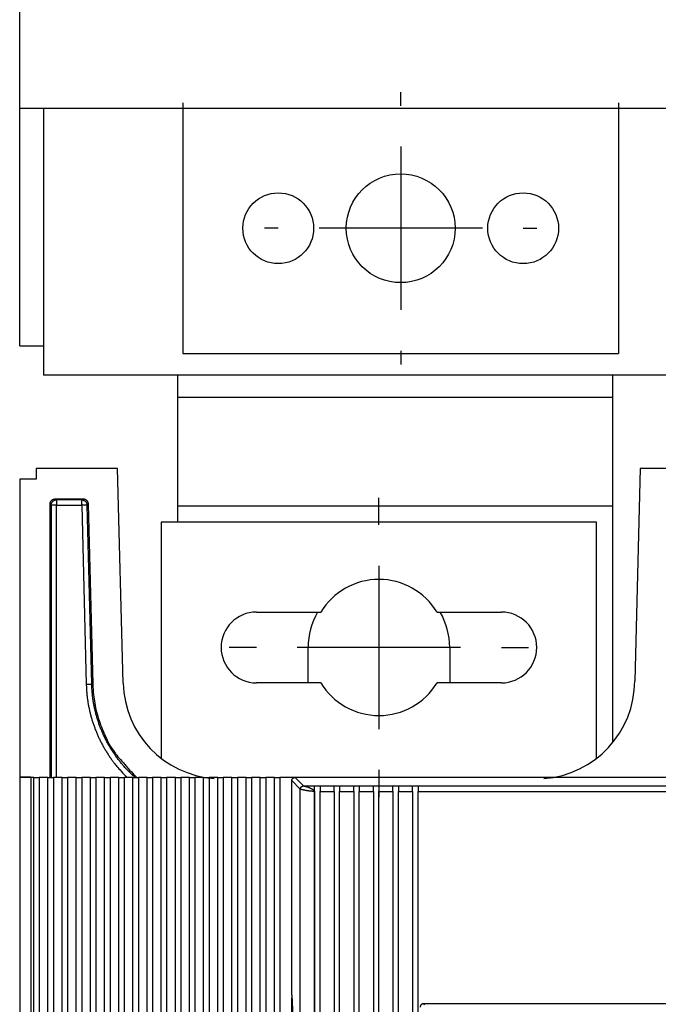
# Model space of a CAD drawing. Extents: x 9 to 587, y 5 to 414.
# Drawn here: x 316 to 339, y 245 to 281 of the extents above; entities that cross this region are included whole.
import ezdxf

# ---------------------------------------------------------------- set-up
doc = ezdxf.new("R2010")
doc.units = 0
for name, color, linetype in [('201', 7, 'CONTINUOUS'), ('202', 7, 'CONTINUOUS'), ('208', 7, 'CONTINUOUS')]:
    doc.layers.add(name, color=color, linetype=linetype)

msp = doc.modelspace()

# ---------------------------------------------------------------- linework, layer by layer
at = {"layer": '201', "color": 3, "linetype": 'CONTINUOUS'}
for p, q in [((315.82083, 278.18066), (315.82083, 365.78066)), ((315.82083, 269.46066), (315.82083, 278.18066)), ((399.82083, 278.18066), (315.82083, 278.18066)), ((316.70083, 278.18066), (316.70083, 268.38066)), ((321.82083, 278.38066), (321.82083, 269.18066)), ((337.82083, 278.38066), (337.82083, 269.18066)), ((315.82083, 269.46066), (316.70083, 269.46066)), ((321.82083, 269.18066), (337.82083, 269.18066)), ((342.36083, 268.38066), (316.70083, 268.38066)), ((321.62083, 268.38066), (321.62083, 267.58066)), ((337.62083, 267.58066), (337.62083, 268.38066)), ((321.62083, 267.58066), (337.62083, 267.58066)), ((321.62083, 267.58066), (321.62083, 263.58066)), ((337.62083, 263.58066), (337.62083, 267.58066)), ((319.42083, 264.95946), (316.42083, 264.95946)), ((316.42083, 264.95946), (316.42084, 264.55947)), ((319.622, 257.06772), (319.42083, 264.95946)), ((338.62083, 264.95946), (338.42083, 257.15946)), ((342.62083, 264.95946), (338.62083, 264.95946)), ((315.82085, 264.55947), (315.82083, 253.61038)), ((316.42084, 264.55947), (315.82085, 264.55947)), ((317.17722, 263.8031), (317.13701, 263.84324)), ((317.13701, 263.84324), (318.13771, 263.84324)), ((318.09857, 263.8031), (317.17722, 263.8031)), ((317.17722, 263.8031), (317.17722, 263.60308)), ((318.13771, 263.84324), (318.09857, 263.8031)), ((318.09857, 263.60308), (318.09857, 263.8031)), ((316.93704, 253.61043), (316.93705, 263.64323)), ((316.93705, 263.64323), (316.9772, 263.60308)), ((316.9772, 263.60308), (316.9772, 253.61043)), ((317.1772, 253.61043), (317.17722, 263.60308)), ((317.17722, 263.60308), (318.09857, 263.60308)), ((318.09857, 263.60308), (318.26607, 257.03266)), ((318.29853, 263.60819), (318.33767, 263.64834)), ((318.46597, 257.03771), (318.29853, 263.60819)), ((318.33767, 263.64834), (318.50612, 257.03878)), ((321.62083, 263.58066), (321.62083, 262.98066)), ((321.62083, 263.58066), (337.62083, 263.58066)), ((337.62083, 254.89672), (337.62083, 263.58066)), ((337.02083, 262.98066), (321.02083, 262.98066)), ((321.02083, 262.98066), (321.02083, 254.3099)), ((337.02083, 254.3099), (337.02083, 262.98066)), ((324.52083, 259.68066), (326.88541, 259.68066)), ((331.15624, 259.68066), (333.52083, 259.68066)), ((326.42083, 257.08066), (326.42083, 258.38066)), ((331.62083, 258.38066), (331.62083, 257.08066)), ((318.46597, 257.03771), (318.50612, 257.03878)), ((326.88541, 257.08066), (324.52083, 257.08066)), ((333.52083, 257.08066), (331.15624, 257.08066)), ((343.82086, 253.60833), (325.94085, 253.60833)), ((330.45674, 253.29416), (348.14083, 253.29416)), ((330.45674, 253.09416), (348.14083, 253.09416)), ((348.14083, 245.29242), (330.65671, 245.29171))]:
    msp.add_line(p, q, dxfattribs=at)
for points in [[(316.93705, 263.64323), (316.93847, 263.66757, -0.034681772), (316.9431, 263.69204, -0.030333583), (316.95098, 263.71676, -0.031022937), (316.9626, 263.74104, -0.038877233), (316.97832, 263.76396, -0.032511437), (316.99562, 263.78466, -0.016696607), (317.01346, 263.80233, -0.041338023), (317.03922, 263.81769, -0.069743098), (317.08097, 263.83134, -0.037479044), (317.13701, 263.84324, -0.019951665)], [(316.9772, 263.60308), (316.97862, 263.62741, -0.034691057), (316.98325, 263.65189, -0.030340443), (316.99114, 263.67661, -0.031028306), (317.00276, 263.70089, -0.038881156), (317.01848, 263.72381, -0.032511786), (317.03579, 263.7445, -0.016695841), (317.05363, 263.76218, -0.041333911), (317.0794, 263.77754, -0.069728), (317.12116, 263.79118, -0.037468427), (317.17722, 263.8031, -0.019945761)], [(318.09857, 263.8031), (318.12257, 263.80171, -0.034067583), (318.1467, 263.79721, -0.029846002), (318.17106, 263.78957, -0.030587222), (318.195, 263.7783, -0.038265736), (318.21767, 263.76306, -0.031911601), (318.23818, 263.7463, -0.016230545), (318.25576, 263.72903, -0.040680316), (318.27128, 263.70395, -0.068707559), (318.28556, 263.66312, -0.036806092), (318.29853, 263.60819, -0.019590236)], [(318.13771, 263.84324), (318.16171, 263.84186, -0.034068005), (318.18584, 263.83736, -0.029847108), (318.2102, 263.82972, -0.030589007), (318.23414, 263.81846, -0.038268735), (318.25681, 263.80321, -0.0319146), (318.27732, 263.78645, -0.016232157), (318.2949, 263.76918, -0.040684432), (318.31042, 263.74411, -0.068713796), (318.3247, 263.70327, -0.036808409), (318.33767, 263.64834, -0.019591114)], [(317.17722, 263.60308), (317.15299, 263.60308, 0.000002408), (317.12863, 263.60308, 0.000002174), (317.10403, 263.60308, 0.000002365), (317.07987, 263.60308, 0.000003301), (317.05703, 263.60309, 0.000003294), (317.0364, 263.60309, 0.000001945), (317.01875, 263.60309, 0.000005732), (317.00334, 263.60308, 0.000017963), (316.98947, 263.60308, 0.000025586), (316.9772, 263.60308, 0.000029732)], [(318.29853, 263.60819), (318.29691, 263.60815, 0.000026229), (318.29211, 263.60803, 0.000002057), (318.2841, 263.60782, 0.000000805), (318.27239, 263.60752, 0.000000506), (318.25664, 263.60712, 0.000000248), (318.23934, 263.60668, 0.000000099), (318.22155, 263.60622, 0.000000201), (318.19588, 263.60557, 0.000000235), (318.15433, 263.60451, 0.000000103), (318.09857, 263.60308, 0.000000052)], [(318.26607, 257.03266), (318.29028, 257.03327, -0.000004454), (318.31463, 257.03389, -0.000004022), (318.33922, 257.03452, -0.000004375), (318.36337, 257.03513, -0.000006107), (318.3862, 257.03571, -0.000006094), (318.40682, 257.03623, -0.000003599), (318.42446, 257.03667, -0.000010607), (318.43986, 257.03706, -0.000033244), (318.45371, 257.03741, -0.000047369), (318.46597, 257.03771, -0.000055069)], [(318.26607, 257.03266), (318.27149, 256.896, 0.006845057), (318.28059, 256.75961, 0.006859736), (318.29352, 256.6235, 0.006852848), (318.31013, 256.48776, 0.006844883), (318.33053, 256.35254, 0.006847262), (318.35458, 256.21794, 0.006855074), (318.38241, 256.08406, 0.006865205), (318.41385, 255.95098, 0.006881419), (318.44904, 255.81885, 0.006879428), (318.48778, 255.68772, 0.006858728), (318.5302, 255.55773, 0.006853736), (318.57612, 255.42893, 0.006861244), (318.62564, 255.30146, 0.006846367), (318.67856, 255.1754, 0.006813552), (318.73497, 255.05092, 0.006879671), (318.79483, 254.92792, 0.007027745), (318.85828, 254.8065, 0.00682978), (318.9246, 254.68723, 0.006367201), (318.99369, 254.57046, 0.00701092), (319.06744, 254.45406, 0.008350821), (319.14666, 254.33744, 0.006352495), (319.22291, 254.2291, 0.002204164), (319.29343, 254.13216, 0.00896202), (319.39056, 254.01308, 0.015442376), (319.54851, 253.83687, 0.007555466), (319.76037, 253.61043, 0.003996178)], [(320.05347, 253.61043), (319.95133, 253.70435, -0.007233932), (319.85198, 253.80109, -0.007246375), (319.75553, 253.90076, -0.007243351), (319.66194, 254.00317, -0.007250415), (319.57144, 254.1083, -0.007263138), (319.484, 254.21599, -0.007278048), (319.39982, 254.32623, -0.00727623), (319.31882, 254.43884, -0.007258565), (319.24121, 254.55381, -0.007246646), (319.16691, 254.67094, -0.007237578), (319.09612, 254.79023, -0.00724534), (319.02877, 254.9115, -0.007269871), (318.96505, 255.03473, -0.007259633), (318.9049, 255.1597, -0.007220568), (318.84849, 255.28635, -0.007275816), (318.79573, 255.41471, -0.007404163), (318.74678, 255.54479, -0.007191136), (318.70159, 255.67565, -0.006720646), (318.66035, 255.80697, -0.007416597), (318.6228, 255.94163, -0.008850545), (318.58907, 256.08061, -0.006741129), (318.55968, 256.21177, -0.002349837), (318.53505, 256.33089, -0.009448552), (318.51243, 256.48512, -0.016261506), (318.48928, 256.72402, -0.007956614), (318.46597, 257.03771, -0.004208886)], [(318.50612, 257.03878), (318.52487, 256.7245, 0.01757157), (318.5644, 256.4103, 0.01573455), (318.6248, 256.09658, 0.016952343), (318.71046, 255.78079, 0.020724274), (318.82424, 255.46421, 0.016142357), (318.94516, 255.16861, 0.006164188), (319.06664, 254.90328, 0.02225097), (319.26422, 254.59223, 0.038406564), (319.61903, 254.15613, 0.019143031), (320.11426, 253.61043, 0.010086829)]]:
    msp.add_lwpolyline(points, format="xyb", dxfattribs=at)
for centre, radius in [((329.82083, 273.78066), 2), ((325.32083, 273.78066), 1.3), ((334.32083, 273.78066), 1.3)]:
    msp.add_circle(centre, radius, dxfattribs=at)
for centre, radius, start, end in [((329.02083, 258.38066), 2.5, 31.332252, 148.66775), ((324.52083, 258.38066), 1.3, 90, 270), ((329.02083, 258.38066), 2.6, 150, 180), ((329.02083, 258.38066), 2.6, 0, 30), ((333.52083, 258.38066), 1.3, 270, 450), ((334.82083, 257.15946), 3.6, 274.05746, 360), ((323.22083, 257.15946), 3.6, 181.46022, 265.87286), ((329.02083, 258.38066), 2.5, 211.33225, 328.66775)]:
    msp.add_arc(centre, radius, start, end, dxfattribs=at)
at = {"layer": '202', "color": 1, "linetype": 'CONTINUOUS'}
for p, q in [((315.82433, 253.61044), (315.82432, 163.23043)), ((316.22436, 253.61043), (315.82433, 253.61044)), ((316.22436, 253.6083), (316.22433, 163.23043)), ((316.34083, 253.60833), (316.22436, 253.6083)), ((316.34083, 253.60833), (316.34083, 253.60938)), ((316.34083, 253.60938), (316.54083, 253.60938)), ((316.34083, 163.23043), (316.34083, 253.60833)), ((316.54083, 253.60938), (316.54083, 253.60833)), ((316.54083, 253.60833), (316.54083, 163.23043)), ((316.86083, 253.60833), (316.54083, 253.60833)), ((316.86083, 253.60833), (316.86083, 253.60938)), ((316.86083, 253.60938), (317.06083, 253.60938)), ((316.86083, 163.23043), (316.86083, 253.60833)), ((317.06083, 253.60938), (317.06083, 253.60833)), ((317.06083, 253.60833), (317.06083, 163.23043)), ((317.38083, 253.60833), (317.06083, 253.60833)), ((317.38083, 253.60833), (317.38083, 253.60938)), ((317.38083, 253.60938), (317.58083, 253.60938)), ((317.38083, 163.23043), (317.38083, 253.60833)), ((317.58083, 253.60938), (317.58083, 253.60833)), ((317.58083, 253.60833), (317.58083, 163.23043)), ((317.90083, 253.60833), (317.58083, 253.60833)), ((317.90083, 253.60833), (317.90083, 253.60938)), ((317.90083, 253.60938), (318.10083, 253.60938)), ((317.90083, 163.23043), (317.90083, 253.60833)), ((318.10083, 253.60938), (318.10083, 253.60833)), ((318.10083, 253.60833), (318.10083, 163.23043)), ((318.42083, 253.60833), (318.10083, 253.60833)), ((318.42083, 253.60833), (318.42083, 253.60938)), ((318.42083, 253.60938), (318.62083, 253.60938)), ((318.42083, 163.23043), (318.42083, 253.60833)), ((318.62083, 253.60938), (318.62083, 253.60833)), ((318.62083, 253.60833), (318.62083, 163.23043)), ((318.94083, 253.60833), (318.62083, 253.60833)), ((318.94083, 253.60833), (318.94083, 253.60938)), ((318.94083, 253.60938), (319.14083, 253.60938)), ((318.94083, 163.23043), (318.94083, 253.60833)), ((319.14083, 253.60938), (319.14083, 253.60833)), ((319.14083, 253.60833), (319.14083, 163.23043)), ((319.46083, 253.60833), (319.14083, 253.60833)), ((319.46083, 253.60833), (319.46083, 253.60938)), ((319.46083, 253.60938), (319.66083, 253.60938)), ((319.46083, 163.23043), (319.46083, 253.60833)), ((319.66083, 253.60938), (319.66083, 253.60833)), ((319.66083, 253.60833), (319.66083, 163.23043)), ((319.98083, 253.60833), (319.66083, 253.60833)), ((319.98083, 253.60833), (319.98083, 253.60938)), ((319.98083, 253.60938), (320.18083, 253.60938)), ((319.98083, 163.23043), (319.98083, 253.60833)), ((320.18083, 253.60938), (320.18083, 253.60833)), ((320.18083, 253.60833), (320.18083, 163.23043)), ((320.50083, 253.60833), (320.18083, 253.60833)), ((320.50083, 253.60833), (320.50083, 253.60938)), ((320.50083, 253.60938), (320.70083, 253.60938)), ((320.50083, 163.23043), (320.50083, 253.60833)), ((320.70083, 253.60938), (320.70083, 253.60833)), ((320.70083, 253.60833), (320.70083, 163.23043)), ((321.02083, 253.60833), (320.70083, 253.60833)), ((321.02083, 253.60833), (321.02083, 253.60938)), ((321.02083, 253.60938), (321.22083, 253.60938)), ((321.02083, 163.23043), (321.02083, 253.60833)), ((321.22083, 253.60938), (321.22083, 253.60833)), ((321.22083, 253.60833), (321.22083, 163.23043)), ((321.54083, 253.60833), (321.22083, 253.60833)), ((321.54083, 253.60833), (321.54083, 253.60938)), ((321.54083, 253.60938), (321.74083, 253.60938)), ((321.54083, 163.23043), (321.54083, 253.60833)), ((321.74083, 253.60938), (321.74083, 253.60833)), ((321.74083, 253.60833), (321.74083, 163.23043)), ((322.06083, 253.60833), (321.74083, 253.60833)), ((322.06083, 253.60833), (322.06083, 253.60938)), ((322.06083, 253.60938), (322.26083, 253.60938)), ((322.06083, 163.23043), (322.06083, 253.60833)), ((322.26083, 253.60938), (322.26083, 253.60833)), ((322.26083, 253.60833), (322.26083, 163.23043)), ((322.58083, 253.60833), (322.26083, 253.60833)), ((322.58083, 253.60833), (322.58083, 253.60938)), ((322.58083, 253.60938), (322.78083, 253.60938)), ((322.58083, 163.23043), (322.58083, 253.60833)), ((322.78083, 253.60938), (322.78083, 253.60833)), ((322.78083, 253.60833), (322.78083, 163.23043)), ((323.10083, 253.60833), (322.78083, 253.60833)), ((323.10083, 253.60833), (323.10083, 253.60938)), ((323.10083, 253.60938), (323.30083, 253.60938)), ((323.10083, 163.23043), (323.10083, 253.60833)), ((323.30083, 253.60938), (323.30083, 253.60833)), ((323.30083, 253.60833), (323.30083, 163.23043)), ((323.62083, 253.60833), (323.30083, 253.60833)), ((323.62083, 253.60833), (323.62083, 253.60938)), ((323.62083, 253.60938), (323.82083, 253.60938)), ((323.62083, 163.23043), (323.62083, 253.60833)), ((323.82083, 253.60938), (323.82083, 253.60833)), ((323.82083, 253.60833), (323.82083, 163.23043)), ((324.14083, 253.60833), (323.82083, 253.60833)), ((324.14083, 253.60833), (324.14083, 253.60938)), ((324.14083, 253.60938), (324.34083, 253.60938)), ((324.14083, 163.23043), (324.14083, 253.60833)), ((324.34083, 253.60938), (324.34083, 253.60833)), ((324.34083, 253.60833), (324.34083, 163.23043)), ((324.66083, 253.60833), (324.34083, 253.60833)), ((324.66083, 253.60833), (324.66083, 253.60938)), ((324.66083, 253.60938), (324.86083, 253.60938)), ((324.66083, 163.23043), (324.66083, 253.60833)), ((324.86083, 253.60938), (324.86083, 253.60833)), ((324.86083, 253.60833), (324.86083, 163.23043)), ((325.18083, 253.60833), (324.86083, 253.60833)), ((325.18083, 253.60833), (325.18083, 253.60938)), ((325.18083, 253.60938), (325.38083, 253.60938)), ((325.18083, 163.23043), (325.18083, 253.60833)), ((325.38083, 253.60938), (325.38083, 253.60833)), ((325.38083, 253.60833), (325.38083, 163.23041)), ((325.94085, 253.60833), (325.38083, 253.60833)), ((325.94085, 253.60833), (326.25502, 253.29413)), ((326.13227, 253.17694), (325.82085, 253.48836)), ((325.82085, 245.60835), (325.82085, 253.48836)), ((326.13227, 163.63976), (326.13227, 253.17694)), ((326.25502, 253.29413), (326.65674, 253.29416)), ((326.65674, 253.09416), (326.65674, 253.29416)), ((326.65674, 253.29416), (326.85674, 253.29416)), ((326.85674, 253.29416), (326.85674, 253.09416)), ((326.85674, 253.29416), (327.37674, 253.29416)), ((327.37674, 253.09416), (327.37674, 253.29416)), ((327.37674, 253.29416), (327.57674, 253.29416)), ((327.57674, 253.29416), (327.57674, 253.09416)), ((327.57674, 253.29416), (328.09674, 253.29416)), ((328.09674, 253.09416), (328.09674, 253.29416)), ((328.09674, 253.29416), (328.29674, 253.29416)), ((328.29674, 253.29416), (328.29674, 253.09416)), ((328.29674, 253.29416), (328.81674, 253.29416)), ((328.81674, 253.09416), (328.81674, 253.29416)), ((328.81674, 253.29416), (329.01674, 253.29416)), ((329.01674, 253.29416), (329.01674, 253.09416)), ((329.01674, 253.29416), (329.53674, 253.29416)), ((329.53674, 253.09416), (329.53674, 253.29416)), ((329.53674, 253.29416), (329.73674, 253.29416)), ((329.73674, 253.29416), (329.73674, 253.09416)), ((329.73674, 253.29416), (330.25674, 253.29416)), ((330.25674, 253.09416), (330.25674, 253.29416)), ((330.25674, 253.29416), (330.45674, 253.29416)), ((330.45674, 253.29416), (330.45674, 253.09416)), ((326.65224, 163.72253), (326.65224, 253.09417)), ((326.65224, 253.09417), (326.65674, 253.09416)), ((326.65674, 253.09416), (326.65674, 163.72251)), ((326.85674, 196.42833), (326.85674, 253.09416)), ((326.85674, 253.09416), (327.37674, 253.09416)), ((327.37674, 253.09416), (327.37674, 196.42833)), ((327.57674, 196.42833), (327.57674, 253.09416)), ((327.57674, 253.09416), (328.09674, 253.09416)), ((328.09674, 253.09416), (328.09674, 196.42833)), ((328.29674, 196.42833), (328.29674, 253.09416)), ((328.29674, 253.09416), (328.81674, 253.09416)), ((328.81674, 253.09416), (328.81674, 196.42833)), ((329.01674, 196.42833), (329.01674, 253.09416)), ((329.01674, 253.09416), (329.53674, 253.09416)), ((329.53674, 253.09416), (329.53674, 163.72251)), ((329.73674, 163.72251), (329.73674, 253.09416)), ((329.73674, 253.09416), (330.25674, 253.09416)), ((330.25674, 253.09416), (330.25674, 163.72251)), ((330.45674, 163.72251), (330.45674, 253.09416)), ((325.82085, 245.60835), (325.85959, 244.82541)), ((325.82083, 244.74869), (325.82083, 245.51043)), ((325.82083, 245.51043), (325.82567, 245.51043)), ((330.69518, 245.25403), (330.65671, 245.29171))]:
    msp.add_line(p, q, dxfattribs=at)
for points in [[(316.22436, 253.6083), (316.19175, 253.60833, -0.000159418), (316.15987, 253.60837, -0.000178415), (316.12873, 253.60844, -0.000175902), (316.09842, 253.60852, -0.000148264), (316.06911, 253.60862, -0.000130112), (316.04087, 253.60872, -0.000113476), (316.01383, 253.60884, -0.000099434), (315.98805, 253.60896, -0.000080839), (315.9637, 253.60908, -0.000058127), (315.94083, 253.60919, -0.000019968), (315.91961, 253.6093, -0.000043754), (315.90008, 253.60941, -0.000158829), (315.88245, 253.60952, -0.000158623), (315.86691, 253.60962, 0.000032697), (315.85376, 253.60971, -0.000475614), (315.84247, 253.60985, -0.002356422), (315.83266, 253.61009, -0.003718756), (315.82433, 253.61044, -0.004573282)], [(325.82085, 253.48836), (325.8217, 253.50296, -0.034705266), (325.82447, 253.51764, -0.030355536), (325.8292, 253.53246, -0.031045391), (325.83617, 253.54703, -0.038903375), (325.84561, 253.56077, -0.032529452), (325.85599, 253.57318, -0.016704184), (325.86669, 253.58378, -0.041352091), (325.88216, 253.59299, -0.069743634), (325.90721, 253.60117, -0.037467455), (325.94085, 253.6083, -0.019942802)], [(326.13227, 253.17694), (326.13246, 253.18351, -0.01642226), (326.13308, 253.19021, -0.015249102), (326.13413, 253.19707, -0.014778832), (326.13563, 253.20403, -0.01541403), (326.13761, 253.21104, -0.015756507), (326.14009, 253.21807, -0.01607105), (326.14309, 253.22507, -0.016394171), (326.14662, 253.232, -0.0170065), (326.15073, 253.23884, -0.01721766), (326.1554, 253.24552, -0.017444241), (326.16066, 253.252, -0.018015845), (326.16657, 253.25828, -0.01885082), (326.17319, 253.26433, -0.017924365), (326.1803, 253.26997, -0.017305943), (326.1877, 253.27502, -0.018520069), (326.19539, 253.27944, -0.020235341), (326.2033, 253.28319, -0.01655853), (326.21078, 253.2863, -0.008355655), (326.2176, 253.28879, -0.019478533), (326.2261, 253.29085, -0.03113151), (326.23873, 253.29263, -0.016578846), (326.25502, 253.29413, -0.009495179)], [(326.65224, 253.09417), (326.63011, 253.09439, -0.004403533), (326.60751, 253.09501, -0.004303717), (326.58442, 253.09603, -0.004044678), (326.56092, 253.09743, -0.003680807), (326.53709, 253.0992, -0.003416487), (326.51301, 253.10131, -0.003205017), (326.48874, 253.10374, -0.003046583), (326.46432, 253.10648, -0.00290167), (326.43979, 253.10952, -0.002754113), (326.41539, 253.1128, -0.002632388), (326.39138, 253.1163, -0.002555138), (326.36806, 253.11993, -0.002491706), (326.34574, 253.12364, -0.002524697), (326.3244, 253.1274, -0.002499831), (326.30403, 253.13121, -0.002515519), (326.28463, 253.13504, -0.002529586), (326.26629, 253.13886, -0.002596622), (326.24898, 253.14265, -0.002637258), (326.23277, 253.14639, -0.002743952), (326.21766, 253.15005, -0.002841517), (326.2037, 253.15361, -0.003050015), (326.19087, 253.15705, -0.00328608), (326.17925, 253.16034, -0.00361088), (326.16888, 253.16345, -0.003976589), (326.15991, 253.16631, -0.004207959), (326.15236, 253.16884, -0.003719436), (326.14626, 253.171, -0.005024923), (326.14109, 253.17298, -0.007873722), (326.13641, 253.17497, -0.009465536), (326.13227, 253.17694, -0.012077427)], [(326.25502, 253.29413), (326.25616, 253.29389, 0.000705816), (326.25915, 253.29326, 0.001097255), (326.26407, 253.29225, -0.000391959), (326.27075, 253.29083, -0.00198314), (326.27914, 253.28898, -0.00233546), (326.28908, 253.28668, -0.002527628), (326.30054, 253.2839, -0.002623218), (326.31336, 253.28065, -0.002886759), (326.32751, 253.27687, -0.003019649), (326.34285, 253.27258, -0.003261512), (326.35932, 253.26772, -0.003381538), (326.37677, 253.26231, -0.003603468), (326.39514, 253.25631, -0.003812932), (326.41439, 253.2497, -0.00413111), (326.43445, 253.24241, -0.004222294), (326.4548, 253.23462, -0.004554536), (326.47491, 253.22646, -0.004884858), (326.49452, 253.21806, -0.005117318), (326.51345, 253.20946, -0.005577559), (326.53161, 253.20069, -0.00625029), (326.5489, 253.19176, -0.006706305), (326.56523, 253.18277, -0.006939442), (326.58045, 253.17375, -0.008880131), (326.59454, 253.16457, -0.012944378), (326.60736, 253.15519, -0.011547261), (326.61869, 253.14638, -0.003220407), (326.62831, 253.13841, -0.021295763), (326.63685, 253.12845, -0.058961359), (326.64485, 253.11351, -0.041631742), (326.65224, 253.09417, -0.024959557)], [(330.65671, 245.29171), (330.64211, 245.29085, 0.03470164), (330.62743, 245.28808, 0.030348733), (330.6126, 245.28335, 0.031035335), (330.59804, 245.27638, 0.0388873), (330.58429, 245.26694, 0.032513962), (330.57188, 245.25656, 0.016695966), (330.56127, 245.24586, 0.041331773), (330.55206, 245.23039, 0.069714862), (330.54386, 245.20534, 0.037457963), (330.53671, 245.17171, 0.019939695)]]:
    msp.add_lwpolyline(points, format="xyb", dxfattribs=at)
at = {"layer": '208', "color": 2, "linetype": 'CONTINUOUS'}
for p, q in [((329.82083, 278.28066), (329.82083, 278.78066)), ((329.82083, 276.78066), (329.82083, 270.78066)), ((325.32083, 273.78066), (324.82083, 273.78066)), ((332.82083, 273.78066), (326.82083, 273.78066)), ((334.32083, 273.78066), (334.82083, 273.78066)), ((329.82083, 269.28066), (329.82083, 268.78066)), ((329.02083, 262.88066), (329.02083, 263.88066)), ((329.02083, 261.38066), (329.02083, 255.38066)), ((324.52083, 258.38066), (323.52083, 258.38066)), ((332.02083, 258.38066), (326.02083, 258.38066)), ((333.52083, 258.38066), (334.52083, 258.38066)), ((329.02083, 253.88066), (329.02083, 252.88066))]:
    msp.add_line(p, q, dxfattribs=at)

doc.saveas('drawing.dxf')
